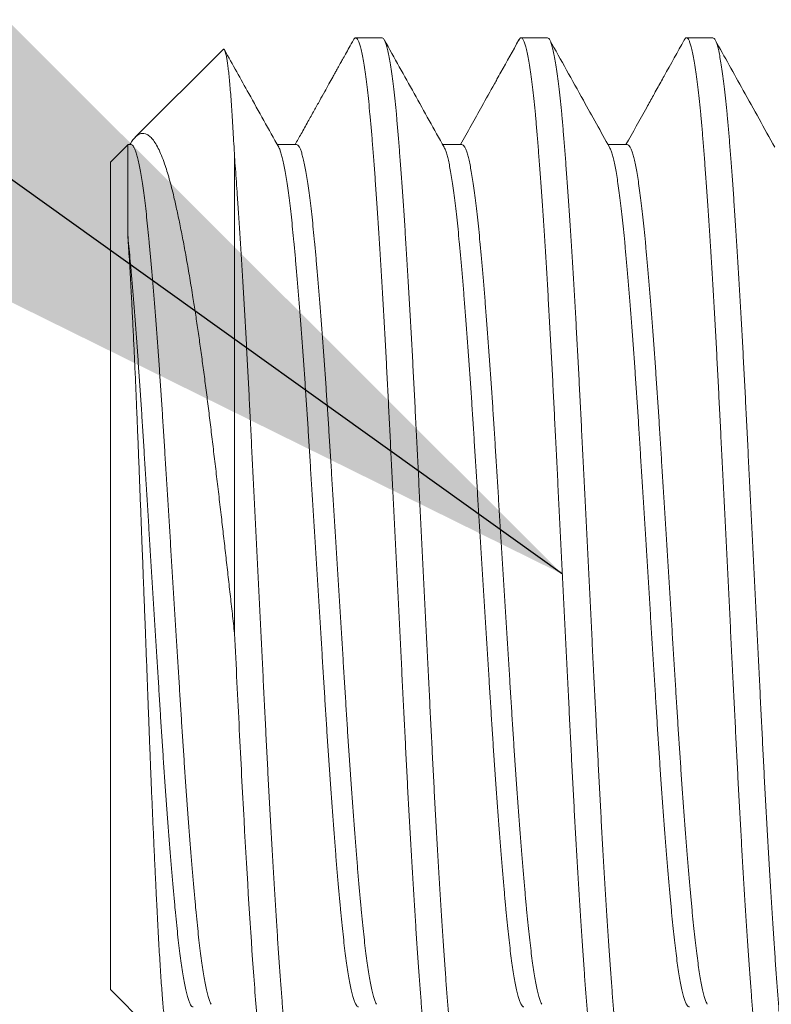
# Model space of a CAD drawing. Extents: x -11.9 to 50.5, y 6.9 to 52.6.
# Drawn here: x 21.5 to 21.8, y 20 to 20.4 of the extents above; entities that cross this region are included whole.
import ezdxf

# ---------------------------------------------------------------- set-up
doc = ezdxf.new("R2010")
doc.units = 0
doc.header["$MEASUREMENT"] = 0
doc.linetypes.add('SLD-Solid', pattern=[0])
doc.layers.get('0').update_dxf_attribs({"linetype": 'CONTINUOUS'})
doc.layers.add('DIMENSION', color=1, linetype='CONTINUOUS')
doc.dimstyles.new('Annotative', dxfattribs={"dimtxt": 0.18, "dimasz": 0.18, "dimexe": 0.18, "dimexo": 0.0625, "dimgap": 0.09, "dimtad": 0, "dimtih": 1, "dimtoh": 1, "dimdec": 4, "dimzin": 0, "dimdsep": 46, "dimtxsty": 'Standard', "dimcen": 0.09, "dimadec": 0, "dimazin": 0, "dimtfac": 1, "dimtdec": 4, "dimtofl": 0, "dimtmove": 0, "dimatfit": 3, "dimfxl": 0, "dimtolj": 1, "dimtzin": 0, "dimarcsym": 0})

msp = doc.modelspace()

# ---------------------------------------------------------------- linework, layer by layer
at = {"color": 7, "linetype": 'SLD-Solid', "lineweight": 15}
for p, q in [((21.64356, 20.40909), (21.63128, 20.40909)), ((21.72048, 20.40909), (21.7082, 20.40909)), ((21.79741, 20.40909), (21.78513, 20.40909)), ((21.56959, 20.40376), (21.52875, 20.36292)), ((21.52527, 20.35944), (21.51723, 20.3514)), ((21.52684, 20.35946), (21.52528, 20.35946)), ((21.60377, 20.35946), (21.5948, 20.35946)), ((21.68069, 20.35946), (21.67172, 20.35946)), ((21.75761, 20.35946), (21.74864, 20.35946)), ((21.57492, 20.35383), (21.57492, 20.13233)), ((21.51723, 20.15909), (21.51723, 20.3514)), ((21.51723, 19.96679), (21.51723, 20.15909)), ((21.51723, 19.96679), (21.54483, 19.93919))]:
    msp.add_line(p, q, dxfattribs=at)
for points, knots in [([(21.66974, 19.90909), (21.66955, 19.90915), (21.66916, 19.90927), (21.66857, 19.91019), (21.66797, 19.91168), (21.66736, 19.91379), (21.66675, 19.91649), (21.66614, 19.91976), (21.66553, 19.92359), (21.66493, 19.92797), (21.66432, 19.93292), (21.66372, 19.93844), (21.66312, 19.9445), (21.66252, 19.95105), (21.66194, 19.95807), (21.66136, 19.96558), (21.66077, 19.97359), (21.66016, 19.98208), (21.65955, 19.99103), (21.65894, 20.00041), (21.65832, 20.0102), (21.6577, 20.02035), (21.65709, 20.03078), (21.65648, 20.04142), (21.65589, 20.05225), (21.6553, 20.06327), (21.65472, 20.07453), (21.65415, 20.08604), (21.65356, 20.09782), (21.65296, 20.1098), (21.65236, 20.12197), (21.65175, 20.13427), (21.65113, 20.14666), (21.65051, 20.15909), (21.64989, 20.1715), (21.64928, 20.18387), (21.64867, 20.19614), (21.64806, 20.20828), (21.64747, 20.22017), (21.64689, 20.23178), (21.64633, 20.24314), (21.64575, 20.25434), (21.64516, 20.26545), (21.64456, 20.27643), (21.64394, 20.28723), (21.64332, 20.29775), (21.64271, 20.30793), (21.64209, 20.31774), (21.64147, 20.32714), (21.64086, 20.3361), (21.64026, 20.34458), (21.63966, 20.35257), (21.63908, 20.36007), (21.6385, 20.36708), (21.63792, 20.37358), (21.63732, 20.37957), (21.63673, 20.38503), (21.63613, 20.38998), (21.63552, 20.39442), (21.6349, 20.39832), (21.63428, 20.40165), (21.63367, 20.40437), (21.63306, 20.40649), (21.63245, 20.408), (21.63186, 20.4089), (21.63128, 20.40918), (21.63074, 20.40896), (21.63039, 20.40836), (21.63023, 20.40809)], [0, 0, 0, 0, 0.01506, 0.030219, 0.04546, 0.060764, 0.076113, 0.091214, 0.106322, 0.121419, 0.136487, 0.151815, 0.167076, 0.182251, 0.197329, 0.212441, 0.22765, 0.242937, 0.258251, 0.273607, 0.288985, 0.304366, 0.319733, 0.334791, 0.349799, 0.364738, 0.379593, 0.394661, 0.409792, 0.425017, 0.440316, 0.455673, 0.471067, 0.486481, 0.501861, 0.517222, 0.532546, 0.547812, 0.563004, 0.577835, 0.592601, 0.60745, 0.622386, 0.637697, 0.653062, 0.668462, 0.683877, 0.699288, 0.714678, 0.730025, 0.745279, 0.760455, 0.775535, 0.790579, 0.805721, 0.820675, 0.835694, 0.85076, 0.865856, 0.881272, 0.896681, 0.912064, 0.927402, 0.942676, 0.957869, 0.972962, 0.988023, 1, 1, 1, 1]), ([(21.64356, 20.40909), (21.64375, 20.40904), (21.64414, 20.40892), (21.64473, 20.408), (21.64533, 20.40651), (21.64594, 20.40439), (21.64655, 20.4017), (21.64716, 20.39842), (21.64777, 20.3946), (21.64837, 20.39022), (21.64898, 20.38527), (21.64959, 20.37975), (21.65019, 20.37369), (21.65078, 20.36714), (21.65136, 20.36012), (21.65194, 20.35261), (21.65254, 20.3446), (21.65314, 20.33611), (21.65375, 20.32716), (21.65436, 20.31778), (21.65498, 20.30799), (21.6556, 20.29784), (21.65621, 20.28741), (21.65682, 20.27676), (21.65741, 20.26594), (21.658, 20.25492), (21.65858, 20.24365), (21.65915, 20.23215), (21.65974, 20.22037), (21.66034, 20.20838), (21.66094, 20.19622), (21.66155, 20.18392), (21.66217, 20.17153), (21.66279, 20.1591), (21.66341, 20.14668), (21.66402, 20.13432), (21.66464, 20.12205), (21.66524, 20.10991), (21.66583, 20.09802), (21.66641, 20.08641), (21.66698, 20.07504), (21.66755, 20.06385), (21.66814, 20.05274), (21.66875, 20.04176), (21.66936, 20.03096), (21.66998, 20.02044), (21.6706, 20.01026), (21.67121, 20.00045), (21.67183, 19.99105), (21.67244, 19.98209), (21.67305, 19.9736), (21.67364, 19.96561), (21.67422, 19.95812), (21.6748, 19.95111), (21.67539, 19.94461), (21.67598, 19.93862), (21.67657, 19.93316), (21.67718, 19.92821), (21.67779, 19.92377), (21.6784, 19.91987), (21.67902, 19.91654), (21.67963, 19.91381), (21.68024, 19.9117), (21.68085, 19.91019), (21.68144, 19.90929), (21.68202, 19.90901), (21.68256, 19.90923), (21.68291, 19.90983), (21.68307, 19.9101)], [0, 0, 0, 0, 0.01506, 0.03022, 0.045461, 0.060765, 0.076114, 0.091215, 0.106323, 0.12142, 0.136489, 0.151817, 0.167078, 0.182254, 0.197331, 0.212444, 0.227653, 0.24294, 0.258254, 0.27361, 0.288988, 0.30437, 0.319737, 0.334795, 0.349803, 0.364743, 0.379597, 0.394666, 0.409797, 0.425022, 0.440322, 0.455678, 0.471073, 0.486487, 0.501868, 0.517229, 0.532552, 0.547819, 0.563011, 0.577843, 0.592608, 0.607458, 0.622394, 0.637705, 0.65307, 0.66847, 0.683885, 0.699297, 0.714687, 0.730034, 0.745288, 0.760464, 0.775545, 0.790589, 0.805731, 0.820685, 0.835704, 0.850771, 0.865867, 0.881283, 0.896693, 0.912076, 0.927414, 0.942688, 0.957881, 0.972975, 0.988035, 1, 1, 1, 1]), ([(21.74666, 19.90909), (21.74647, 19.90915), (21.74609, 19.90927), (21.74549, 19.91019), (21.74489, 19.91168), (21.74428, 19.91379), (21.74367, 19.91649), (21.74306, 19.91976), (21.74246, 19.92359), (21.74185, 19.92797), (21.74124, 19.93292), (21.74064, 19.93844), (21.74004, 19.9445), (21.73945, 19.95105), (21.73887, 19.95807), (21.73828, 19.96558), (21.73769, 19.97359), (21.73709, 19.98208), (21.73648, 19.99103), (21.73586, 20.00041), (21.73524, 20.0102), (21.73462, 20.02035), (21.73401, 20.03078), (21.73341, 20.04142), (21.73281, 20.05225), (21.73223, 20.06327), (21.73164, 20.07453), (21.73107, 20.08604), (21.73048, 20.09782), (21.72989, 20.1098), (21.72928, 20.12197), (21.72867, 20.13427), (21.72805, 20.14666), (21.72743, 20.15909), (21.72682, 20.1715), (21.7262, 20.18387), (21.72559, 20.19614), (21.72499, 20.20828), (21.72439, 20.22017), (21.72381, 20.23178), (21.72325, 20.24314), (21.72267, 20.25434), (21.72208, 20.26545), (21.72148, 20.27643), (21.72087, 20.28723), (21.72025, 20.29775), (21.71963, 20.30793), (21.71901, 20.31774), (21.71839, 20.32714), (21.71778, 20.3361), (21.71718, 20.34458), (21.71659, 20.35257), (21.716, 20.36007), (21.71543, 20.36708), (21.71484, 20.37358), (21.71425, 20.37957), (21.71365, 20.38503), (21.71305, 20.38998), (21.71244, 20.39442), (21.71182, 20.39832), (21.71121, 20.40165), (21.71059, 20.40437), (21.70998, 20.40649), (21.70938, 20.408), (21.70878, 20.4089), (21.7082, 20.40918), (21.70766, 20.40896), (21.70731, 20.40836), (21.70716, 20.40809)], [0, 0, 0, 0, 0.01506, 0.030219, 0.04546, 0.060764, 0.076113, 0.091214, 0.106322, 0.121419, 0.136487, 0.151815, 0.167076, 0.182252, 0.197329, 0.212442, 0.22765, 0.242938, 0.258252, 0.273607, 0.288985, 0.304367, 0.319733, 0.334792, 0.349799, 0.364739, 0.379593, 0.394662, 0.409793, 0.425017, 0.440317, 0.455674, 0.471068, 0.486482, 0.501862, 0.517223, 0.532547, 0.547813, 0.563005, 0.577836, 0.592602, 0.607452, 0.622387, 0.637698, 0.653063, 0.668463, 0.683878, 0.69929, 0.714679, 0.730026, 0.74528, 0.760456, 0.775537, 0.79058, 0.805722, 0.820676, 0.835695, 0.850762, 0.865858, 0.881274, 0.896683, 0.912066, 0.927404, 0.942678, 0.957871, 0.972964, 0.988024, 1, 1, 1, 1]), ([(21.72048, 20.40909), (21.72068, 20.40904), (21.72106, 20.40892), (21.72166, 20.408), (21.72226, 20.40651), (21.72286, 20.40439), (21.72348, 20.4017), (21.72409, 20.39842), (21.72469, 20.3946), (21.7253, 20.39022), (21.7259, 20.38527), (21.72651, 20.37975), (21.72711, 20.37369), (21.7277, 20.36714), (21.72828, 20.36012), (21.72886, 20.35261), (21.72946, 20.3446), (21.73006, 20.33611), (21.73067, 20.32716), (21.73129, 20.31778), (21.73191, 20.30799), (21.73252, 20.29784), (21.73314, 20.28741), (21.73374, 20.27676), (21.73434, 20.26594), (21.73492, 20.25492), (21.7355, 20.24365), (21.73608, 20.23215), (21.73666, 20.22037), (21.73726, 20.20838), (21.73787, 20.19622), (21.73848, 20.18392), (21.73909, 20.17153), (21.73971, 20.1591), (21.74033, 20.14668), (21.74095, 20.13432), (21.74156, 20.12205), (21.74216, 20.10991), (21.74275, 20.09802), (21.74333, 20.08641), (21.7439, 20.07504), (21.74448, 20.06385), (21.74507, 20.05274), (21.74567, 20.04176), (21.74628, 20.03096), (21.7469, 20.02044), (21.74752, 20.01026), (21.74814, 20.00045), (21.74875, 19.99105), (21.74937, 19.98209), (21.74997, 19.9736), (21.75056, 19.96561), (21.75114, 19.95812), (21.75172, 19.95111), (21.75231, 19.94461), (21.7529, 19.93862), (21.7535, 19.93316), (21.7541, 19.92821), (21.75471, 19.92377), (21.75532, 19.91987), (21.75594, 19.91654), (21.75656, 19.91381), (21.75717, 19.9117), (21.75777, 19.91019), (21.75836, 19.90929), (21.75894, 19.90901), (21.75948, 19.90923), (21.75984, 19.90983), (21.75999, 19.9101)], [0, 0, 0, 0, 0.01506, 0.03022, 0.045461, 0.060765, 0.076114, 0.091215, 0.106323, 0.12142, 0.136489, 0.151816, 0.167077, 0.182253, 0.197331, 0.212444, 0.227653, 0.24294, 0.258254, 0.27361, 0.288988, 0.30437, 0.319736, 0.334795, 0.349803, 0.364742, 0.379597, 0.394666, 0.409797, 0.425022, 0.440321, 0.455678, 0.471073, 0.486487, 0.501867, 0.517228, 0.532552, 0.547819, 0.563011, 0.577842, 0.592608, 0.607457, 0.622393, 0.637705, 0.65307, 0.668469, 0.683885, 0.699297, 0.714686, 0.730034, 0.745288, 0.760464, 0.775544, 0.790588, 0.80573, 0.820684, 0.835703, 0.85077, 0.865866, 0.881282, 0.896692, 0.912075, 0.927413, 0.942687, 0.95788, 0.972974, 0.988034, 1, 1, 1, 1]), ([(21.82359, 19.90909), (21.82339, 19.90915), (21.82301, 19.90927), (21.82242, 19.91019), (21.82181, 19.91168), (21.82121, 19.91379), (21.8206, 19.91649), (21.81999, 19.91976), (21.81938, 19.92359), (21.81877, 19.92797), (21.81817, 19.93292), (21.81756, 19.93844), (21.81696, 19.9445), (21.81637, 19.95105), (21.81579, 19.95807), (21.81521, 19.96558), (21.81461, 19.97359), (21.81401, 19.98208), (21.8134, 19.99103), (21.81278, 20.00041), (21.81217, 20.0102), (21.81155, 20.02035), (21.81094, 20.03078), (21.81033, 20.04142), (21.80974, 20.05225), (21.80915, 20.06327), (21.80857, 20.07453), (21.80799, 20.08604), (21.80741, 20.09782), (21.80681, 20.1098), (21.80621, 20.12197), (21.80559, 20.13427), (21.80498, 20.14666), (21.80436, 20.15909), (21.80374, 20.1715), (21.80312, 20.18387), (21.80251, 20.19614), (21.80191, 20.20828), (21.80132, 20.22017), (21.80074, 20.23178), (21.80017, 20.24314), (21.7996, 20.25434), (21.79901, 20.26545), (21.7984, 20.27643), (21.79779, 20.28723), (21.79717, 20.29775), (21.79655, 20.30793), (21.79593, 20.31774), (21.79532, 20.32714), (21.79471, 20.3361), (21.7941, 20.34458), (21.79351, 20.35257), (21.79293, 20.36007), (21.79235, 20.36708), (21.79176, 20.37358), (21.79117, 20.37957), (21.79057, 20.38503), (21.78997, 20.38998), (21.78936, 20.39442), (21.78875, 20.39832), (21.78813, 20.40165), (21.78751, 20.40437), (21.7869, 20.40649), (21.7863, 20.408), (21.78571, 20.4089), (21.78513, 20.40918), (21.78459, 20.40896), (21.78424, 20.40836), (21.78408, 20.40809)], [0, 0, 0, 0, 0.01506, 0.03022, 0.04546, 0.060764, 0.076113, 0.091214, 0.106322, 0.121419, 0.136488, 0.151815, 0.167076, 0.182252, 0.197329, 0.212442, 0.227651, 0.242938, 0.258252, 0.273608, 0.288986, 0.304368, 0.319734, 0.334792, 0.3498, 0.36474, 0.379594, 0.394663, 0.409794, 0.425019, 0.440318, 0.455675, 0.471069, 0.486483, 0.501863, 0.517225, 0.532548, 0.547815, 0.563007, 0.577838, 0.592603, 0.607453, 0.622389, 0.6377, 0.653065, 0.668464, 0.68388, 0.699291, 0.714681, 0.730028, 0.745282, 0.760458, 0.775538, 0.790582, 0.805724, 0.820678, 0.835697, 0.850764, 0.86586, 0.881276, 0.896685, 0.912068, 0.927406, 0.94268, 0.957873, 0.972966, 0.988027, 1, 1, 1, 1]), ([(21.79741, 20.40909), (21.7976, 20.40904), (21.79799, 20.40892), (21.79858, 20.408), (21.79918, 20.40651), (21.79979, 20.40439), (21.8004, 20.4017), (21.80101, 20.39842), (21.80162, 20.3946), (21.80222, 20.39022), (21.80283, 20.38527), (21.80343, 20.37975), (21.80403, 20.37369), (21.80462, 20.36714), (21.8052, 20.36012), (21.80579, 20.35261), (21.80638, 20.3446), (21.80699, 20.33611), (21.8076, 20.32716), (21.80821, 20.31778), (21.80883, 20.30799), (21.80945, 20.29784), (21.81006, 20.28741), (21.81066, 20.27676), (21.81126, 20.26594), (21.81185, 20.25492), (21.81243, 20.24365), (21.813, 20.23215), (21.81359, 20.22037), (21.81418, 20.20838), (21.81479, 20.19622), (21.8154, 20.18392), (21.81602, 20.17153), (21.81664, 20.1591), (21.81726, 20.14668), (21.81787, 20.13432), (21.81848, 20.12205), (21.81909, 20.10991), (21.81968, 20.09802), (21.82026, 20.08641), (21.82082, 20.07504), (21.8214, 20.06385), (21.82199, 20.05274), (21.82259, 20.04176), (21.82321, 20.03096), (21.82382, 20.02044), (21.82444, 20.01026), (21.82506, 20.00045), (21.82568, 19.99105), (21.82629, 19.98209), (21.82689, 19.9736), (21.82749, 19.96561), (21.82807, 19.95812), (21.82864, 19.95111), (21.82923, 19.94461), (21.82982, 19.93862), (21.83042, 19.93316), (21.83102, 19.92821), (21.83163, 19.92377), (21.83225, 19.91987), (21.83287, 19.91654), (21.83348, 19.91381), (21.83409, 19.9117), (21.83469, 19.91019), (21.83529, 19.90929), (21.83587, 19.90901), (21.83641, 19.90923), (21.83676, 19.90983), (21.83692, 19.9101)], [0, 0, 0, 0, 0.01506, 0.030219, 0.04546, 0.060764, 0.076113, 0.091214, 0.106322, 0.121419, 0.136487, 0.151815, 0.167076, 0.182252, 0.197329, 0.212441, 0.22765, 0.242938, 0.258252, 0.273607, 0.288985, 0.304367, 0.319733, 0.334791, 0.349799, 0.364739, 0.379593, 0.394661, 0.409793, 0.425017, 0.440317, 0.455673, 0.471068, 0.486482, 0.501862, 0.517223, 0.532546, 0.547813, 0.563005, 0.577836, 0.592602, 0.607451, 0.622387, 0.637698, 0.653063, 0.668462, 0.683878, 0.699289, 0.714678, 0.730026, 0.74528, 0.760456, 0.775536, 0.79058, 0.805722, 0.820676, 0.835695, 0.850761, 0.865857, 0.881273, 0.896682, 0.912065, 0.927403, 0.942678, 0.95787, 0.972963, 0.988024, 1, 1, 1, 1]), ([(21.63023, 20.40814), (21.62957, 20.40695), (21.62835, 20.40475), (21.62666, 20.40172), (21.62528, 20.39924), (21.62423, 20.39736), (21.62339, 20.39585), (21.62259, 20.39442), (21.62164, 20.39271), (21.62038, 20.39044), (21.61876, 20.38753), (21.61675, 20.38393), (21.61446, 20.3798), (21.61187, 20.37515), (21.60899, 20.36999), (21.60604, 20.3647), (21.60405, 20.36113), (21.60312, 20.35946)], [0, 0, 0, 0, 0.073417, 0.135624, 0.186625, 0.226421, 0.251022, 0.279777, 0.314891, 0.356359, 0.419696, 0.49375, 0.578511, 0.673976, 0.78014, 0.896998, 1, 1, 1, 1]), ([(21.67239, 20.35827), (21.66776, 20.36657), (21.65849, 20.3832), (21.64924, 20.39982), (21.64461, 20.40814)], [0, 0, 0, 0, 0.499798, 1, 1, 1, 1]), ([(21.70716, 20.40814), (21.70437, 20.40313), (21.70098, 20.39705), (21.69719, 20.39024), (21.69424, 20.38494), (21.68859, 20.3748), (21.68334, 20.36538), (21.68004, 20.35946)], [0, 0, 0, 0, 0.308644, 0.375031, 0.419227, 0.635258, 1, 1, 1, 1]), ([(21.74931, 20.35826), (21.74526, 20.36554), (21.73599, 20.38216), (21.72673, 20.39879), (21.72153, 20.40814)], [0, 0, 0, 0, 0.437555, 1, 1, 1, 1]), ([(21.78408, 20.40814), (21.78096, 20.40254), (21.77677, 20.39501), (21.77199, 20.38642), (21.76928, 20.38156), (21.76444, 20.37286), (21.76018, 20.36523), (21.75696, 20.35946)], [0, 0, 0, 0, 0.345234, 0.464091, 0.529341, 0.644525, 1, 1, 1, 1]), ([(21.82623, 20.35826), (21.82132, 20.36707), (21.81206, 20.3837), (21.8028, 20.40033), (21.79845, 20.40814)], [0, 0, 0, 0, 0.529991, 1, 1, 1, 1]), ([(21.57492, 20.35383), (21.57481, 20.35587), (21.5746, 20.35995), (21.57429, 20.36562), (21.57397, 20.37097), (21.57364, 20.37598), (21.57331, 20.38064), (21.57297, 20.38493), (21.57263, 20.38881), (21.57229, 20.39222), (21.57195, 20.39518), (21.57162, 20.39769), (21.57128, 20.39979), (21.57095, 20.40148), (21.57061, 20.40274), (21.57027, 20.40358), (21.56993, 20.4039), (21.56971, 20.40395), (21.5696, 20.40376), (21.56959, 20.40376)], [0, 0, 0, 0, 0.06146, 0.122972, 0.184483, 0.245941, 0.309188, 0.372493, 0.435798, 0.499045, 0.560448, 0.621905, 0.683361, 0.744764, 0.807962, 0.871218, 0.934473, 0.997671, 1, 1, 1, 1]), ([(21.59546, 20.35826), (21.59083, 20.36657), (21.58243, 20.38164), (21.57405, 20.39671), (21.57028, 20.40347)], [0, 0, 0, 0, 0.551408, 1, 1, 1, 1]), ([(21.52624, 20.35946), (21.52638, 20.35971), (21.52698, 20.3608), (21.52802, 20.36217), (21.52936, 20.36358), (21.53072, 20.36444), (21.5321, 20.3648), (21.53351, 20.36463), (21.53497, 20.36388), (21.53646, 20.36249), (21.53795, 20.36049), (21.53945, 20.35785), (21.54094, 20.35456), (21.5423, 20.35097), (21.54352, 20.34725), (21.5446, 20.34355), (21.54567, 20.33952), (21.54686, 20.33464), (21.54818, 20.32877), (21.54965, 20.3218), (21.55113, 20.31427), (21.55262, 20.30619), (21.55411, 20.29757), (21.55549, 20.28918), (21.55674, 20.28116), (21.55786, 20.27362), (21.55898, 20.26584), (21.56009, 20.25783), (21.56118, 20.24959), (21.56226, 20.24113), (21.56333, 20.2325), (21.56441, 20.22364), (21.56549, 20.21455), (21.5666, 20.20525), (21.56771, 20.19583), (21.56879, 20.18656), (21.56984, 20.17748), (21.57085, 20.16859), (21.57187, 20.15962), (21.57289, 20.15057), (21.57391, 20.14146), (21.57458, 20.13537), (21.57492, 20.13233)], [0, 0, 0, 0, 0.007896, 0.033417, 0.058921, 0.08503, 0.111155, 0.137264, 0.165484, 0.193724, 0.221943, 0.250922, 0.279923, 0.308902, 0.330843, 0.352802, 0.374762, 0.396704, 0.426743, 0.456804, 0.486843, 0.517425, 0.548029, 0.578611, 0.602166, 0.625742, 0.649318, 0.672873, 0.696567, 0.72028, 0.743995, 0.76769, 0.792015, 0.816359, 0.840703, 0.865028, 0.887384, 0.909747, 0.932103, 0.954733, 0.97737, 1, 1, 1, 1]), ([(21.52528, 20.31751), (21.52528, 20.31944), (21.52528, 20.3233), (21.52528, 20.32837), (21.52528, 20.33289), (21.52528, 20.33688), (21.52528, 20.34058), (21.52528, 20.34396), (21.52528, 20.34701), (21.52528, 20.34974), (21.52528, 20.35215), (21.52528, 20.35427), (21.52528, 20.35606), (21.52528, 20.3575), (21.52528, 20.35857), (21.52528, 20.35922), (21.52528, 20.3595), (21.52528, 20.35944), (21.52528, 20.35943)], [0, 0, 0, 0, 0.072857, 0.145883, 0.208748, 0.271614, 0.334916, 0.398218, 0.461083, 0.523948, 0.58725, 0.650552, 0.717398, 0.784243, 0.851615, 0.918986, 0.988027, 1, 1, 1, 1]), ([(21.52684, 20.35946), (21.52684, 20.35946), (21.52703, 20.35953), (21.52742, 20.35927), (21.52801, 20.35859), (21.52862, 20.35738), (21.52922, 20.35569), (21.52983, 20.35353), (21.53044, 20.35091), (21.53105, 20.34784), (21.53166, 20.34433), (21.53226, 20.34036), (21.53287, 20.33594), (21.53347, 20.33108), (21.53406, 20.32583), (21.53464, 20.3202), (21.53522, 20.31419), (21.53582, 20.30777), (21.53642, 20.30096), (21.53703, 20.29379), (21.53765, 20.28627), (21.53827, 20.27843), (21.53888, 20.27029), (21.5395, 20.26193), (21.5401, 20.2534), (21.5407, 20.24473), (21.54128, 20.23589), (21.54186, 20.22687), (21.54244, 20.21764), (21.54302, 20.2082), (21.54362, 20.1986), (21.54423, 20.18885), (21.54484, 20.17899), (21.54545, 20.16906), (21.54607, 20.1591), (21.54669, 20.14915), (21.54731, 20.13924), (21.54792, 20.1294), (21.54852, 20.11968), (21.54911, 20.11015), (21.54969, 20.10084), (21.55026, 20.09173), (21.55084, 20.08276), (21.55143, 20.07386), (21.55203, 20.06506), (21.55264, 20.0564), (21.55326, 20.04797), (21.55388, 20.03981), (21.5545, 20.03195), (21.55511, 20.02441), (21.55572, 20.01723), (21.55633, 20.01043), (21.55692, 20.00403), (21.5575, 19.99802), (21.55808, 19.9924), (21.55867, 19.98719), (21.55926, 19.98239), (21.55986, 19.97801), (21.56046, 19.97405), (21.56107, 19.97049), (21.56168, 19.96737), (21.5623, 19.9647), (21.56292, 19.96252), (21.56348, 19.96091), (21.56384, 19.96025), (21.56399, 19.95997)], [0, 0, 0, 0, 0.000041, 0.016076, 0.032217, 0.048444, 0.06474, 0.081083, 0.097162, 0.113248, 0.129324, 0.145368, 0.161688, 0.177937, 0.194096, 0.210149, 0.22624, 0.242433, 0.25871, 0.275016, 0.291366, 0.307741, 0.324119, 0.34048, 0.356514, 0.372494, 0.388401, 0.404217, 0.420261, 0.436371, 0.452582, 0.468872, 0.485223, 0.501615, 0.518027, 0.534404, 0.55076, 0.567076, 0.583331, 0.599507, 0.615298, 0.631019, 0.64683, 0.662733, 0.679036, 0.695396, 0.711793, 0.728207, 0.744617, 0.761003, 0.777344, 0.793586, 0.809745, 0.825801, 0.841818, 0.857941, 0.873863, 0.889855, 0.905897, 0.921971, 0.938386, 0.954793, 0.971172, 0.987504, 1, 1, 1, 1]), ([(21.60377, 20.35946), (21.60377, 20.35946), (21.60398, 20.35954), (21.60433, 20.35926), (21.60494, 20.35859), (21.60554, 20.35738), (21.60615, 20.35569), (21.60676, 20.35353), (21.60737, 20.35091), (21.60797, 20.34784), (21.60858, 20.34433), (21.60919, 20.34036), (21.60979, 20.33594), (21.61039, 20.33108), (21.61098, 20.32583), (21.61156, 20.3202), (21.61215, 20.31419), (21.61274, 20.30777), (21.61335, 20.30096), (21.61396, 20.29379), (21.61457, 20.28627), (21.61519, 20.27843), (21.61581, 20.27029), (21.61642, 20.26193), (21.61702, 20.2534), (21.61762, 20.24473), (21.61821, 20.23589), (21.61879, 20.22687), (21.61936, 20.21764), (21.61995, 20.2082), (21.62054, 20.1986), (21.62115, 20.18885), (21.62176, 20.17899), (21.62238, 20.16906), (21.623, 20.1591), (21.62361, 20.14915), (21.62423, 20.13924), (21.62484, 20.1294), (21.62545, 20.11968), (21.62604, 20.11015), (21.62662, 20.10084), (21.62718, 20.09173), (21.62776, 20.08276), (21.62835, 20.07386), (21.62895, 20.06506), (21.62957, 20.0564), (21.63018, 20.04797), (21.6308, 20.03981), (21.63142, 20.03195), (21.63204, 20.02441), (21.63265, 20.01723), (21.63325, 20.01043), (21.63384, 20.00403), (21.63443, 19.99802), (21.635, 19.9924), (21.63559, 19.98719), (21.63618, 19.98239), (21.63678, 19.97801), (21.63738, 19.97405), (21.63799, 19.97049), (21.63861, 19.96737), (21.63923, 19.9647), (21.63984, 19.96252), (21.6404, 19.96091), (21.64076, 19.96025), (21.64091, 19.95997)], [0, 0, 0, 0, 0.0000215, 0.0160569, 0.0321979, 0.0484259, 0.0647216, 0.0810653, 0.0971446, 0.1132316, 0.1293072, 0.145352, 0.1616729, 0.1779223, 0.194081, 0.2101345, 0.2262257, 0.2424196, 0.2586973, 0.2750036, 0.2913541, 0.3077288, 0.3241074, 0.3404694, 0.3565037, 0.3724838, 0.388391, 0.4042075, 0.4202515, 0.4363628, 0.4525733, 0.4688641, 0.4852157, 0.501608, 0.5180208, 0.5343978, 0.5507544, 0.5670706, 0.5833264, 0.5995025, 0.6152939, 0.6310154, 0.6468267, 0.6627297, 0.679033, 0.6953935, 0.711791, 0.7282053, 0.7446159, 0.7610023, 0.7773443, 0.7935865, 0.8097454, 0.8258021, 0.84182, 0.8579425, 0.8738654, 0.8898574, 0.9059002, 0.9219746, 0.9383897, 0.9547974, 0.9711772, 0.987509, 1, 1, 1, 1]), ([(21.68069, 20.35946), (21.68088, 20.35941), (21.68127, 20.35932), (21.68186, 20.35858), (21.68246, 20.35738), (21.68307, 20.35569), (21.68368, 20.35353), (21.68429, 20.35091), (21.6849, 20.34784), (21.6855, 20.34433), (21.68611, 20.34036), (21.68672, 20.33594), (21.68732, 20.33108), (21.68791, 20.32583), (21.68849, 20.3202), (21.68907, 20.31419), (21.68966, 20.30777), (21.69027, 20.30096), (21.69088, 20.29379), (21.69149, 20.28627), (21.69211, 20.27843), (21.69273, 20.27029), (21.69334, 20.26193), (21.69395, 20.2534), (21.69454, 20.24473), (21.69513, 20.23589), (21.69571, 20.22687), (21.69628, 20.21764), (21.69687, 20.2082), (21.69747, 20.1986), (21.69807, 20.18885), (21.69868, 20.17899), (21.6993, 20.16906), (21.69992, 20.1591), (21.70054, 20.14915), (21.70115, 20.13924), (21.70176, 20.1294), (21.70237, 20.11968), (21.70296, 20.11015), (21.70354, 20.10084), (21.7041, 20.09173), (21.70468, 20.08276), (21.70527, 20.07386), (21.70587, 20.06506), (21.70649, 20.0564), (21.70711, 20.04797), (21.70772, 20.03981), (21.70834, 20.03195), (21.70896, 20.02441), (21.70957, 20.01723), (21.71017, 20.01043), (21.71077, 20.00403), (21.71135, 19.99802), (21.71193, 19.9924), (21.71251, 19.98719), (21.71311, 19.98239), (21.7137, 19.97801), (21.71431, 19.97405), (21.71491, 19.97049), (21.71553, 19.96737), (21.71615, 19.9647), (21.71676, 19.96252), (21.71733, 19.96091), (21.71768, 19.96025), (21.71784, 19.95997)], [0, 0, 0, 0, 0.016024, 0.032166, 0.048394, 0.064691, 0.081035, 0.097115, 0.113202, 0.129278, 0.145323, 0.161645, 0.177895, 0.194054, 0.210108, 0.2262, 0.242394, 0.258672, 0.274979, 0.29133, 0.307705, 0.324084, 0.340447, 0.356482, 0.372462, 0.38837, 0.404187, 0.420231, 0.436343, 0.452554, 0.468845, 0.485197, 0.50159, 0.518003, 0.534381, 0.550738, 0.567055, 0.583311, 0.599488, 0.615279, 0.631002, 0.646813, 0.662717, 0.679021, 0.695382, 0.71178, 0.728194, 0.744605, 0.760992, 0.777335, 0.793578, 0.809737, 0.825794, 0.841813, 0.857936, 0.873859, 0.889851, 0.905895, 0.92197, 0.938385, 0.954793, 0.971174, 0.987506, 1, 1, 1, 1]), ([(21.75761, 20.35946), (21.75781, 20.35941), (21.75819, 20.35932), (21.75878, 20.35858), (21.75939, 20.35738), (21.75999, 20.35569), (21.7606, 20.35353), (21.76121, 20.35091), (21.76182, 20.34784), (21.76243, 20.34433), (21.76303, 20.34036), (21.76364, 20.33594), (21.76424, 20.33108), (21.76483, 20.32583), (21.76541, 20.3202), (21.76599, 20.31419), (21.76659, 20.30777), (21.76719, 20.30096), (21.7678, 20.29379), (21.76842, 20.28627), (21.76903, 20.27843), (21.76965, 20.27029), (21.77026, 20.26193), (21.77087, 20.2534), (21.77146, 20.24473), (21.77205, 20.23589), (21.77263, 20.22687), (21.77321, 20.21764), (21.77379, 20.2082), (21.77439, 20.1986), (21.77499, 20.18885), (21.77561, 20.17899), (21.77622, 20.16906), (21.77684, 20.1591), (21.77746, 20.14915), (21.77808, 20.13924), (21.77869, 20.1294), (21.77929, 20.11968), (21.77988, 20.11015), (21.78046, 20.10084), (21.78103, 20.09173), (21.7816, 20.08276), (21.78219, 20.07386), (21.7828, 20.06506), (21.78341, 20.0564), (21.78403, 20.04797), (21.78465, 20.03981), (21.78527, 20.03195), (21.78588, 20.02441), (21.78649, 20.01723), (21.7871, 20.01043), (21.78769, 20.00403), (21.78827, 19.99802), (21.78885, 19.9924), (21.78944, 19.98719), (21.79003, 19.98239), (21.79063, 19.97801), (21.79123, 19.97405), (21.79184, 19.97049), (21.79245, 19.96737), (21.79307, 19.9647), (21.79369, 19.96252), (21.79425, 19.96091), (21.79461, 19.96025), (21.79476, 19.95997)], [0, 0, 0, 0, 0.016001, 0.032143, 0.048372, 0.064668, 0.081013, 0.097093, 0.113181, 0.129258, 0.145303, 0.161625, 0.177876, 0.194035, 0.21009, 0.226182, 0.242377, 0.258655, 0.274962, 0.291314, 0.307689, 0.324069, 0.340432, 0.356467, 0.372448, 0.388356, 0.404174, 0.420219, 0.436331, 0.452542, 0.468834, 0.485186, 0.50158, 0.517993, 0.534371, 0.550729, 0.567046, 0.583303, 0.59948, 0.615272, 0.630994, 0.646807, 0.66271, 0.679015, 0.695376, 0.711775, 0.72819, 0.744601, 0.760989, 0.777331, 0.793575, 0.809734, 0.825792, 0.841811, 0.857934, 0.873858, 0.889851, 0.905895, 0.92197, 0.938386, 0.954795, 0.971175, 0.987508, 1, 1, 1, 1]), ([(21.57492, 20.35383), (21.57506, 20.35195), (21.57535, 20.3482), (21.57578, 20.34226), (21.57627, 20.33528), (21.57683, 20.32716), (21.57744, 20.31778), (21.57806, 20.30799), (21.57868, 20.29784), (21.57929, 20.28741), (21.57989, 20.27676), (21.58049, 20.26594), (21.58108, 20.25492), (21.58166, 20.24365), (21.58223, 20.23215), (21.58282, 20.22037), (21.58341, 20.20838), (21.58402, 20.19622), (21.58463, 20.18392), (21.58525, 20.17153), (21.58587, 20.1591), (21.58649, 20.14668), (21.5871, 20.13432), (21.58771, 20.12205), (21.58832, 20.10991), (21.58891, 20.09802), (21.58949, 20.08641), (21.59005, 20.07504), (21.59063, 20.06385), (21.59122, 20.05274), (21.59182, 20.04176), (21.59244, 20.03096), (21.59305, 20.02044), (21.59367, 20.01026), (21.59429, 20.00045), (21.59491, 19.99105), (21.59552, 19.98209), (21.59612, 19.9736), (21.59672, 19.96561), (21.5973, 19.95812), (21.59788, 19.95111), (21.59846, 19.94461), (21.59905, 19.93862), (21.59965, 19.93316), (21.60025, 19.92821), (21.60086, 19.92377), (21.60148, 19.91987), (21.6021, 19.91654), (21.60271, 19.91381), (21.60332, 19.9117), (21.60392, 19.91019), (21.60452, 19.90929), (21.6051, 19.90901), (21.60564, 19.90923), (21.60599, 19.90983), (21.60615, 19.91009)], [0, 0, 0, 0, 0.013874, 0.027805, 0.041785, 0.061168, 0.080604, 0.100069, 0.119538, 0.138987, 0.158047, 0.177043, 0.195953, 0.214755, 0.233827, 0.25298, 0.27225, 0.291615, 0.311052, 0.330538, 0.350048, 0.369515, 0.388958, 0.408353, 0.427677, 0.446906, 0.465678, 0.484367, 0.503163, 0.522067, 0.541448, 0.560895, 0.580387, 0.599899, 0.619406, 0.638885, 0.65831, 0.677618, 0.696827, 0.715914, 0.734956, 0.754121, 0.773049, 0.792059, 0.81113, 0.830237, 0.84975, 0.869254, 0.888724, 0.908138, 0.927472, 0.946701, 0.965806, 0.984868, 1, 1, 1, 1]), ([(21.59546, 20.35822), (21.59562, 20.35794), (21.59597, 20.35728), (21.59653, 20.35568), (21.59714, 20.35353), (21.59775, 20.35091), (21.59836, 20.34784), (21.59897, 20.34433), (21.59957, 20.34036), (21.60018, 20.33594), (21.60078, 20.33108), (21.60137, 20.32583), (21.60195, 20.3202), (21.60253, 20.31419), (21.60313, 20.30777), (21.60373, 20.30096), (21.60434, 20.29379), (21.60496, 20.28627), (21.60557, 20.27843), (21.60619, 20.27029), (21.6068, 20.26193), (21.60741, 20.2534), (21.608, 20.24473), (21.60859, 20.23589), (21.60917, 20.22687), (21.60975, 20.21764), (21.61033, 20.2082), (21.61093, 20.1986), (21.61153, 20.18885), (21.61215, 20.17899), (21.61276, 20.16906), (21.61338, 20.1591), (21.614, 20.14915), (21.61462, 20.13924), (21.61523, 20.1294), (21.61583, 20.11968), (21.61642, 20.11015), (21.617, 20.10084), (21.61757, 20.09173), (21.61814, 20.08276), (21.61873, 20.07386), (21.61934, 20.06506), (21.61995, 20.0564), (21.62057, 20.04797), (21.62119, 20.03981), (21.62181, 20.03195), (21.62242, 20.02441), (21.62303, 20.01723), (21.62364, 20.01043), (21.62423, 20.00403), (21.62481, 19.99802), (21.62539, 19.9924), (21.62598, 19.98719), (21.62657, 19.98239), (21.62716, 19.97801), (21.62777, 19.97405), (21.62838, 19.97049), (21.62899, 19.96737), (21.62961, 19.9647), (21.63023, 19.96251), (21.63084, 19.96081), (21.63144, 19.95961), (21.63203, 19.95887), (21.63242, 19.95878), (21.63261, 19.95873)], [0, 0, 0, 0, 0.012411, 0.028706, 0.04505, 0.061129, 0.077216, 0.093292, 0.109336, 0.125657, 0.141907, 0.158065, 0.174119, 0.19021, 0.206404, 0.222681, 0.238988, 0.255338, 0.271713, 0.288091, 0.304453, 0.320488, 0.336468, 0.352375, 0.368191, 0.384235, 0.400346, 0.416557, 0.432848, 0.449199, 0.465591, 0.482004, 0.498381, 0.514738, 0.531054, 0.54731, 0.563486, 0.579277, 0.594998, 0.61081, 0.626713, 0.643016, 0.659376, 0.675774, 0.692188, 0.708598, 0.724985, 0.741327, 0.757569, 0.773728, 0.789784, 0.805802, 0.821925, 0.837848, 0.85384, 0.869882, 0.885957, 0.902372, 0.918779, 0.935159, 0.951491, 0.967755, 0.983931, 1, 1, 1, 1]), ([(21.67239, 20.35822), (21.67254, 20.35794), (21.67289, 20.35728), (21.67346, 20.35568), (21.67407, 20.35353), (21.67468, 20.35091), (21.67528, 20.34784), (21.67589, 20.34433), (21.6765, 20.34036), (21.6771, 20.33594), (21.6777, 20.33108), (21.67829, 20.32583), (21.67887, 20.3202), (21.67945, 20.31419), (21.68005, 20.30777), (21.68065, 20.30096), (21.68126, 20.29379), (21.68188, 20.28627), (21.6825, 20.27843), (21.68311, 20.27029), (21.68373, 20.26193), (21.68433, 20.2534), (21.68493, 20.24473), (21.68551, 20.23589), (21.68609, 20.22687), (21.68667, 20.21764), (21.68725, 20.2082), (21.68785, 20.1986), (21.68846, 20.18885), (21.68907, 20.17899), (21.68969, 20.16906), (21.6903, 20.1591), (21.69092, 20.14915), (21.69154, 20.13924), (21.69215, 20.1294), (21.69275, 20.11968), (21.69335, 20.11015), (21.69392, 20.10084), (21.69449, 20.09173), (21.69507, 20.08276), (21.69566, 20.07386), (21.69626, 20.06506), (21.69687, 20.0564), (21.69749, 20.04797), (21.69811, 20.03981), (21.69873, 20.03195), (21.69934, 20.02441), (21.69996, 20.01723), (21.70056, 20.01043), (21.70115, 20.00403), (21.70173, 19.99802), (21.70231, 19.9924), (21.7029, 19.98719), (21.70349, 19.98239), (21.70409, 19.97801), (21.70469, 19.97405), (21.7053, 19.97049), (21.70591, 19.96737), (21.70653, 19.9647), (21.70715, 19.96251), (21.70776, 19.96082), (21.70836, 19.9596), (21.70896, 19.95893), (21.70933, 19.95865), (21.70954, 19.95873), (21.70954, 19.95873)], [0, 0, 0, 0, 0.012414, 0.028709, 0.045052, 0.061131, 0.077217, 0.093292, 0.109336, 0.125657, 0.141905, 0.158063, 0.174116, 0.190207, 0.2064, 0.222677, 0.238983, 0.255333, 0.271707, 0.288085, 0.304446, 0.32048, 0.336459, 0.352366, 0.368182, 0.384225, 0.400336, 0.416546, 0.432836, 0.449187, 0.465578, 0.481991, 0.498367, 0.514723, 0.531038, 0.547294, 0.563469, 0.57926, 0.594981, 0.610791, 0.626694, 0.642996, 0.659356, 0.675753, 0.692167, 0.708577, 0.724963, 0.741304, 0.757546, 0.773704, 0.78976, 0.805777, 0.821899, 0.837821, 0.853813, 0.869855, 0.885928, 0.902343, 0.91875, 0.935129, 0.95146, 0.967724, 0.9839, 0.99997, 1, 1, 1, 1]), ([(21.74931, 20.35822), (21.74946, 20.35794), (21.74982, 20.35728), (21.75038, 20.35568), (21.75099, 20.35353), (21.7516, 20.35091), (21.75221, 20.34784), (21.75281, 20.34433), (21.75342, 20.34036), (21.75402, 20.33594), (21.75462, 20.33108), (21.75522, 20.32583), (21.75579, 20.3202), (21.75638, 20.31419), (21.75697, 20.30777), (21.75758, 20.30096), (21.75819, 20.29379), (21.7588, 20.28627), (21.75942, 20.27843), (21.76004, 20.27029), (21.76065, 20.26193), (21.76125, 20.2534), (21.76185, 20.24473), (21.76244, 20.23589), (21.76302, 20.22687), (21.76359, 20.21764), (21.76418, 20.2082), (21.76477, 20.1986), (21.76538, 20.18885), (21.76599, 20.17899), (21.76661, 20.16906), (21.76723, 20.1591), (21.76785, 20.14915), (21.76846, 20.13924), (21.76907, 20.1294), (21.76968, 20.11968), (21.77027, 20.11015), (21.77085, 20.10084), (21.77141, 20.09173), (21.77199, 20.08276), (21.77258, 20.07386), (21.77318, 20.06506), (21.7738, 20.0564), (21.77441, 20.04797), (21.77503, 20.03981), (21.77565, 20.03195), (21.77627, 20.02441), (21.77688, 20.01723), (21.77748, 20.01043), (21.77808, 20.00403), (21.77866, 19.99802), (21.77924, 19.9924), (21.77982, 19.98719), (21.78041, 19.98239), (21.78101, 19.97801), (21.78161, 19.97405), (21.78222, 19.97049), (21.78284, 19.96737), (21.78346, 19.9647), (21.78407, 19.96251), (21.78468, 19.96082), (21.78529, 19.9596), (21.78587, 19.95893), (21.78627, 19.95865), (21.78646, 19.95873), (21.78646, 19.95873)], [0, 0, 0, 0, 0.012404, 0.028699, 0.045043, 0.061121, 0.077207, 0.093282, 0.109326, 0.125647, 0.141895, 0.158054, 0.174106, 0.190197, 0.20639, 0.222667, 0.238973, 0.255323, 0.271697, 0.288075, 0.304436, 0.32047, 0.336449, 0.352356, 0.368171, 0.384215, 0.400325, 0.416535, 0.432825, 0.449176, 0.465568, 0.48198, 0.498356, 0.514712, 0.531028, 0.547283, 0.563458, 0.579249, 0.59497, 0.610781, 0.626683, 0.642986, 0.659345, 0.675742, 0.692156, 0.708566, 0.724952, 0.741293, 0.757534, 0.773693, 0.789749, 0.805766, 0.821888, 0.83781, 0.853801, 0.869843, 0.885917, 0.902332, 0.918739, 0.935118, 0.951449, 0.967712, 0.983888, 0.999958, 1, 1, 1, 1]), ([(21.54562, 19.93955), (21.54555, 19.93941), (21.54536, 19.93907), (21.54508, 19.93898), (21.54475, 19.93921), (21.54443, 19.93984), (21.5441, 19.94087), (21.54376, 19.94231), (21.54342, 19.94418), (21.54307, 19.94646), (21.54273, 19.9491), (21.54239, 19.95207), (21.54205, 19.95536), (21.54172, 19.95899), (21.54138, 19.96301), (21.54104, 19.96742), (21.5407, 19.97222), (21.54036, 19.97736), (21.54003, 19.98277), (21.53971, 19.98843), (21.53938, 19.99432), (21.53906, 20.0005), (21.53872, 20.00702), (21.53838, 20.01388), (21.53803, 20.02107), (21.53768, 20.02852), (21.5373, 20.03689), (21.53689, 20.04623), (21.53644, 20.05661), (21.53603, 20.06647), (21.53566, 20.07571), (21.53533, 20.08427), (21.535, 20.09296), (21.53463, 20.1026), (21.53423, 20.11323), (21.53379, 20.12484), (21.53337, 20.13566), (21.53299, 20.14562), (21.53264, 20.1547), (21.53229, 20.16378), (21.53191, 20.17363), (21.5315, 20.18424), (21.53106, 20.19554), (21.53065, 20.20586), (21.53029, 20.2152), (21.52995, 20.22359), (21.52962, 20.23184), (21.52925, 20.24072), (21.52885, 20.25014), (21.5284, 20.26001), (21.52799, 20.26882), (21.5276, 20.27662), (21.52726, 20.28349), (21.52691, 20.29012), (21.52657, 20.29632), (21.52624, 20.3021), (21.52592, 20.30749), (21.5256, 20.31266), (21.52539, 20.3159), (21.52528, 20.31751)], [0, 0, 0, 0, 0.011369, 0.028352, 0.04535, 0.062347, 0.079329, 0.096824, 0.114334, 0.131845, 0.149339, 0.166024, 0.182724, 0.199423, 0.216108, 0.233283, 0.250473, 0.267664, 0.284838, 0.301445, 0.318066, 0.334688, 0.351294, 0.368406, 0.385534, 0.402662, 0.419774, 0.441438, 0.463119, 0.484783, 0.501503, 0.518239, 0.534974, 0.551693, 0.573281, 0.594887, 0.616475, 0.633156, 0.649853, 0.666549, 0.68323, 0.704365, 0.725516, 0.746651, 0.762963, 0.779291, 0.795618, 0.81193, 0.832934, 0.853955, 0.874959, 0.891185, 0.907426, 0.923667, 0.939893, 0.954871, 0.969849, 0.984924, 1, 1, 1, 1]), ([(21.52528, 20.31751), (21.52545, 20.31578), (21.52578, 20.31232), (21.52629, 20.30676), (21.52684, 20.30061), (21.52742, 20.29379), (21.52803, 20.28627), (21.52865, 20.27843), (21.52927, 20.27029), (21.52988, 20.26193), (21.53048, 20.2534), (21.53108, 20.24473), (21.53167, 20.23589), (21.53225, 20.22687), (21.53282, 20.21764), (21.53341, 20.2082), (21.534, 20.1986), (21.53461, 20.18885), (21.53522, 20.17899), (21.53584, 20.16906), (21.53646, 20.1591), (21.53708, 20.14915), (21.53769, 20.13924), (21.5383, 20.1294), (21.53891, 20.11968), (21.5395, 20.11015), (21.54008, 20.10084), (21.54064, 20.09173), (21.54122, 20.08276), (21.54181, 20.07386), (21.54241, 20.06506), (21.54303, 20.0564), (21.54364, 20.04797), (21.54426, 20.03981), (21.54488, 20.03195), (21.5455, 20.02441), (21.54611, 20.01723), (21.54671, 20.01043), (21.54731, 20.00403), (21.54789, 19.99802), (21.54847, 19.9924), (21.54905, 19.98719), (21.54964, 19.98239), (21.55024, 19.97801), (21.55084, 19.97405), (21.55145, 19.97049), (21.55207, 19.96737), (21.55269, 19.9647), (21.5533, 19.96251), (21.55391, 19.96081), (21.55452, 19.95961), (21.55511, 19.95887), (21.5555, 19.95878), (21.55569, 19.95873)], [0, 0, 0, 0, 0.0167696, 0.0336252, 0.0505523, 0.0704701, 0.090442, 0.1104434, 0.1304494, 0.1504354, 0.170021, 0.1895403, 0.2089707, 0.2282902, 0.2478876, 0.2675672, 0.2873681, 0.307267, 0.3272401, 0.347263, 0.3673108, 0.387315, 0.4072944, 0.4272242, 0.4470804, 0.4668392, 0.486128, 0.5053316, 0.5246447, 0.5440699, 0.5639841, 0.5839681, 0.6039974, 0.6240471, 0.6440923, 0.664108, 0.6840694, 0.703909, 0.7236467, 0.7432597, 0.7628253, 0.7825186, 0.801968, 0.821502, 0.8410979, 0.8607325, 0.8807832, 0.9008249, 0.9208325, 0.9407815, 0.9606475, 0.9804069, 1, 1, 1, 1]), ([(21.57492, 20.13233), (21.57568, 20.11708), (21.57643, 20.10207), (21.57786, 20.0732), (21.57859, 20.05914), (21.58084, 20.01828), (21.58241, 19.99331), (21.58463, 19.96284), (21.58533, 19.95389), (21.5868, 19.93803), (21.58756, 19.9312), (21.58985, 19.91468), (21.5914, 19.90909), (21.59282, 19.90909)], [0, 0, 0, 0, 0.125, 0.125, 0.25, 0.25, 0.5, 0.5, 0.625, 0.625, 0.75, 0.75, 1, 1, 1, 1])]:
    msp.add_open_spline(points, degree=3, knots=knots, dxfattribs=at)

# ---------------------------------------------------------------- leaders
at = {"layer": 'DIMENSION'}
msp.add_leader([(21.7274, 20.15986), (13.32534, 26.17185), (14.3179, 26.17185)], dimstyle='Annotative', override={"dimscale": 5, "dimfxl": 0.18}, dxfattribs=at)

doc.saveas('drawing.dxf')
